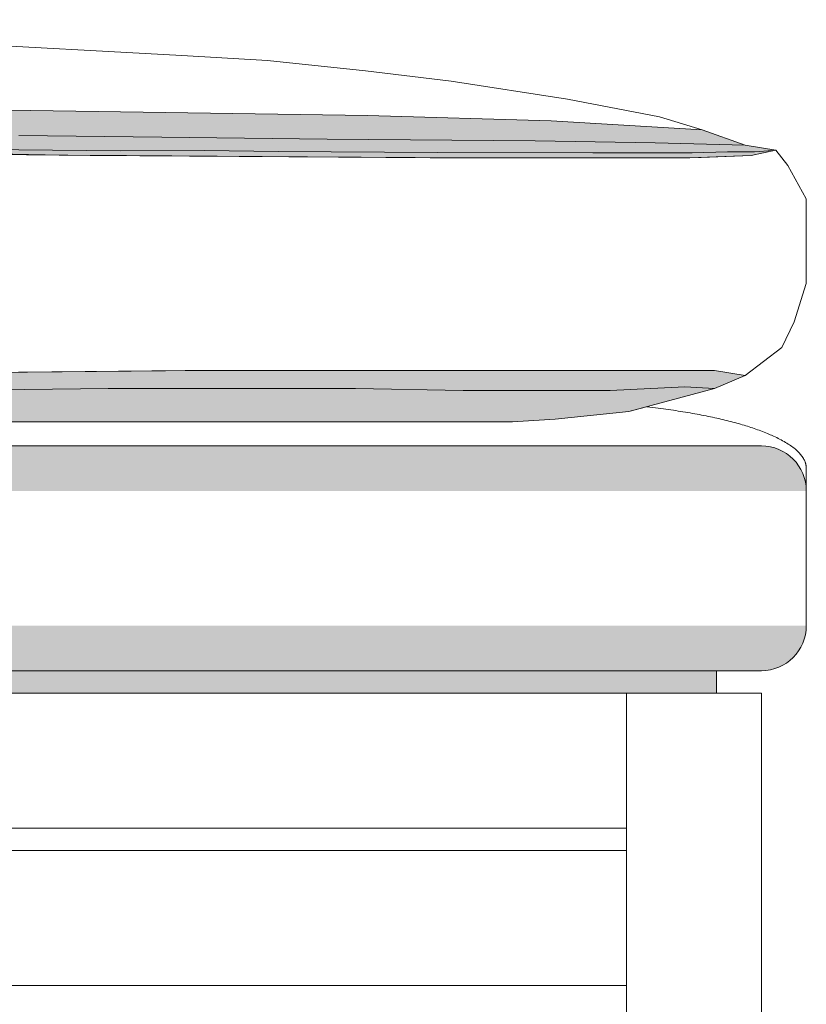
# Model space of a CAD drawing. Units: centimetres. Extents: x -537 to 1333, y -13 to 1112.
# Drawn here: x -476 to -458, y 135 to 157 of the extents above; entities that cross this region are included whole.
import ezdxf

# ---------------------------------------------------------------- set-up
doc = ezdxf.new("R2010")
doc.units = ezdxf.units.CM
doc.header["$LTSCALE"] = 25.4
doc.layers.add('Nessuna', color=7, linetype='Continuous', lineweight=0)

# ---------------------------------------------------------------- blocks, each defined once
blk = doc.blocks.new('Quarter Arc-108')
at = {"color": 7, "linetype": 'Continuous', "lineweight": 0}
blk.add_wipeout([(0, -0.75), (8.881784197001252e-16, 0.75), (0.01255683179991518, 0.7499969335648444), (0.025107090409243416, 0.7499877342593795), (0.037650775827982486, 0.7499724020836043), (0.0501878880561355, 0.7499509370375179), (0.06271842709369979, 0.7499233391211231), (0.07524239294067714, 0.749889608334418), (0.0877597855970671, 0.7498497446774017), (0.10027060506286922, 0.7498037481500743), (0.11277485133808396, 0.7497516187524385), (0.12527252442271086, 0.7496933564844914), (0.13776362431675038, 0.7496289613462341), (0.15024815102020206, 0.7495584333376684), (0.16272610453306635, 0.7494817724587914), (0.1751974848553428, 0.7493989787096043), (0.18766229198703188, 0.7493100520901068), (0.20012052592813312, 0.7492149926002991), (0.2125721866786474, 0.749113800240182), (0.22501727423857387, 0.7490064750097538), (0.2374557886079125, 0.7488930169090153), (0.24988772978666418, 0.7487734259379675), (0.2623130977748276, 0.7486477020966094), (0.2747318925724036, 0.748515845384941), (0.2871441141793927, 0.7483778558029623), (0.29954976259579347, 0.7482337333506734), (0.3119488378216069, 0.7480834780280752), (0.3243413398568329, 0.7479270898351666), (0.33672726870147107, 0.747764568771947), (0.3491066243555214, 0.747595914838417), (0.3614794068189848, 0.7474211280345777), (0.3738456160918604, 0.7472402083604273), (0.3862052521741486, 0.7470531558159674), (0.3985583150658494, 0.7468599704011982), (0.41090480476696145, 0.7466606521161179), (0.423244721277487, 0.7464552009607264), (0.43557806459742476, 0.7462436169350273), (0.4479048347267751, 0.746025900039017), (0.4602250316655372, 0.7458020502726956), (0.47253865541371276, 0.745572067636064), (0.48484570597130006, 0.745335952129123), (0.4971461833382995, 0.7450937037518717), (0.509440087514712, 0.7448453225043101), (0.5217274185005372, 0.7445908083864383), (0.534008176295774, 0.7443301613982563), (0.5462823609004235, 0.7440633815397657), (0.558549972314486, 0.7437904688109622), (0.5708110105379607, 0.7435114232118494), (0.5830654755708471, 0.743226244742428), (0.5953133674131461, 0.7429349334026956), (0.6075546860648577, 0.7426374891926528), (0.619789431525982, 0.7423339121122989), (0.6320176037965188, 0.7420242021616366), (0.6442392028764679, 0.741708359340663), (0.656454228765829, 0.7413863836493793), (0.6686626814646037, 0.7410582750877861), (0.6808645609727897, 0.7407240336558818), (0.6930598672903883, 0.7403836593536681), (0.7052486004174003, 0.7400371521811442), (0.7174307603538232, 0.73968451213831), (0.7296063470996592, 0.7393257392251655), (0.7417753606549082, 0.7389608334417108), (0.7539378010195685, 0.7385897947879467), (0.7660936681936423, 0.7382126232638715), (0.7782429621771279, 0.7378293188694869), (0.790385682970026, 0.7374398816047911), (0.8025218305723367, 0.737044311469786), (0.8146514049840592, 0.7366426084644697), (0.8267744062051956, 0.7362347725888441), (0.8388908342357428, 0.735820803842909), (0.8510006890757031, 0.7354007022266629), (0.863103970725076, 0.7349744677401064), (0.875200679183862, 0.7345421003832406), (0.8872908144520588, 0.7341036001560637), (0.8993743765296696, 0.7336589670585774), (0.911451365416692, 0.7332082010907808), (0.9235217811131267, 0.732751302252673), (0.9355856236189739, 0.7322882705442559), (0.9476428929342342, 0.7318191059655295), (0.9596935890589062, 0.7313438085164901), (0.9717377119929913, 0.730862378197144), (0.9837752617364881, 0.7303748150074858), (0.995806238289398, 0.7298811189475183), (1.0078306416517195, 0.7293812900172387), (1.019848471823454, 0.7288753282166525), (1.031859728804601, 0.7283632335457533), (1.04386441259516, 0.7278450060045447), (1.0558625231951315, 0.7273206455930268), (1.067854060604516, 0.7267901523111968), (1.0798390248233125, 0.7262535261590584), (1.0918174158515213, 0.7257107671366096), (1.1037892336891428, 0.7251618752438489), (1.1157544783361766, 0.7246068504807806), (1.1277131497926236, 0.7240456928474011), (1.139665248058482, 0.7234784023437104), (1.1516107731337533, 0.7229049789697104), (1.1635497250184366, 0.722325422725401), (1.175482103712532, 0.7217397336107805), (1.187407909216041, 0.7211479116258488), (1.1993271415289615, 0.7205499567706077), (1.2112398006512952, 0.7199458690450582), (1.2231458865830411, 0.7193356484491975), (1.235045399324199, 0.7187192949830266), (1.2469383388747692, 0.7180968086465445), (1.2588247052347525, 0.717468189439753), (1.270704498404148, 0.7168334373626521), (1.2825777183829559, 0.7161925524152393), (1.2944443651711763, 0.7155455345975179), (1.3063044387688085, 0.7148923839094845), (1.3181579391758544, 0.7142331003511435), (1.3300048663923119, 0.7135676839224905), (1.341845220418182, 0.712896134623529), (1.3536790012534639, 0.7122184524542563), (1.365506208898159, 0.7115346374146725), (1.3773268433522665, 0.7108446895047802), (1.389140904615786, 0.7101486087245767), (1.4009483926887178, 0.709446395074063), (1.412749307571063, 0.7087380485532382), (1.4245436492628198, 0.7080235691621057), (1.4363314177639896, 0.7073029569006621), (1.4481126130745712, 0.7065762117689083), (1.4598872351945658, 0.7058433337668433), (1.471655284123973, 0.7051043228944689), (1.483416759862792, 0.7043591791517851), (1.4951716624110234, 0.7036079025387902), (1.5069199917686675, 0.7028504930554851), (1.5186617479357236, 0.7020869507018705), (1.5303969309121925, 0.7013172754779458), (1.542125540698074, 0.7005414673837098), (1.5538475772933678, 0.6997595264191654), (1.565563040698074, 0.6989714525843089), (1.5772719309121925, 0.6981772458791431), (1.5889742479357236, 0.697376906303667), (1.6006699917686675, 0.6965704338578815), (1.6123591624110234, 0.6957578285417849), (1.6240417598627916, 0.694939090355378), (1.635717784123973, 0.6941142192986627), (1.6473872351945658, 0.6932832153716353), (1.6590501130745718, 0.6924460785742976), (1.6707064177639896, 0.6916028089066515), (1.6823561492628203, 0.6907534063686942), (1.6939993075710629, 0.6898978709604258), (1.7056358926887187, 0.689036202681848), (1.7172659046157865, 0.6881684015329608), (1.728889343352267, 0.6872944675137633), (1.7405062088981593, 0.6864144006242565), (1.7521165012534639, 0.6855282008644368), (1.7637202204181814, 0.6846358682343086), (1.7753173663923114, 0.6837374027338701), (1.7869079391758544, 0.6828328043631213), (1.7984919387688085, 0.6819220731220623), (1.8100693651711763, 0.681005209010694), (1.821640218382956, 0.6800822120290135), (1.833204498404148, 0.6791530821770255), (1.8447622052347523, 0.6782178194547255), (1.8563133388747697, 0.6772764238621161), (1.867857899324199, 0.6763288953991964), (1.8793958865830407, 0.6753752340659656), (1.8909273006512946, 0.6744154398624262), (1.9024521415289617, 0.6734495127885758), (1.913970409216041, 0.6724774528444151), (1.925482103712532, 0.671499260029945), (1.9369872250184363, 0.6705149343451637), (1.948485773133753, 0.6695244757900731), (1.9599777480584821, 0.6685278843646714), (1.9714631497926234, 0.6675251600689602), (1.9829419783361772, 0.6665163029029388), (1.9944142336891428, 0.6655013128666072), (2.0058799158515215, 0.6644801899599653), (2.017339024823312, 0.663452934183014), (2.0287915606045166, 0.6624195455357516), (2.0402375231951315, 0.6613800240181797), (2.05167691259516, 0.6603343696302977), (2.0631097288046005, 0.6592825823721045), (2.0745359718234537, 0.6582246622436019), (2.0859556416517195, 0.657160609244789), (2.097368738289398, 0.6560904233756668), (2.108775261736488, 0.6550141046362317), (2.120175211992991, 0.6539316530264898), (2.1315685890589062, 0.6528430685464359), (2.142955392934234, 0.6517483511960727), (2.154335623618974, 0.6506475009753991), (2.165709281113127, 0.6495405178844145), (2.177076365416692, 0.6484274019231204), (2.188436876529669, 0.6473081530915161), (2.199790814452059, 0.6461827713896007), (2.2111381791838616, 0.6450512568173767), (2.222478970725077, 0.6439136093748417), (2.233813189075703, 0.6427698290619972), (2.245140834235743, 0.6416199158788416), (2.256461906205195, 0.6404638698253766), (2.267776404984059, 0.6393016909016014), (2.2790843305723363, 0.638133379107515), (2.290385682970026, 0.6369589344431201), (2.301680462177128, 0.6357783569084141), (2.3129686681936423, 0.6345916465033987), (2.3242503010195685, 0.6333988032280722), (2.3355253606549073, 0.6321998270824354), (2.346793847099659, 0.6309947180664892), (2.3580557603538232, 0.6297834761802328), (2.3693111004173995, 0.6285661014236652), (2.3805598672903883, 0.6273425937967883), (2.3918020609727897, 0.626112953299601), (2.4030376814646033, 0.6248771799321027), (2.414266728765829, 0.6236352736942958), (2.425489202876468, 0.6223872345861787), (2.436705103796519, 0.6211330626077523), (2.4479144315259824, 0.6198727577590137), (2.4591171860648577, 0.6186063200399641), (2.470313367413146, 0.6173337494506059), (2.4815029755708466, 0.6160550459909384), (2.49268601053796, 0.6147702096609589), (2.503862472314485, 0.6134792404606708), (2.515032360900423, 0.6121821383900707), (2.5261956762957736, 0.6108789034491622), (2.5373524185005367, 0.6095695356379434), (2.5485025875147116, 0.6082540349564134), (2.5596461833382995, 0.6069324014045732), (2.5707832059713, 0.6056046349824245), (2.5819136554137123, 0.6042707356899637), (2.593037531665537, 0.6029307035271945), (2.6041548347267747, 0.6015845384941141), (2.6152655645974243, 0.6002322405907234), (2.6263697212774866, 0.5988738098170234), (2.6374673047669615, 0.5975092461730123), (2.6485583150658485, 0.5961385496586917), (2.659642752174148, 0.59476172027406), (2.6707206160918604, 0.593378758019119), (2.6817919068189844, 0.5919896628938677), (2.6928566243555214, 0.5905944348983061), (2.7039147687014706, 0.5891930740324343), (2.714966339856832, 0.587785580296253), (2.7260113378216064, 0.5863719536897607), (2.737049762595793, 0.5849521942129581), (2.7480816141793922, 0.5835263018658461), (2.7591068925724036, 0.5820942766484238), (2.7701255977748276, 0.5806561185606913), (2.7811377297866633, 0.5792118276026486), (2.792143288607912, 0.5777614037742946), (2.8031422742385734, 0.5763048470756331), (2.814134686678647, 0.5748421575066587), (2.825120525928133, 0.5733733350673766), (2.8360997919870314, 0.5718983797577817), (2.8470724848553424, 0.5704172915778782), (2.858038604533066, 0.5689300705276636), (2.8689981510202016, 0.5674367166071397), (2.87995112431675, 0.5659372298163055), (2.8908975244227104, 0.564431610155161), (2.9018373513380835, 0.5629198576237062), (2.912770605062869, 0.5614019722219412), (2.923697285597067, 0.5598779539498668), (2.934617392940677, 0.5583478028074822), (2.9455309270937002, 0.5568115187947864), (2.956437888056135, 0.5552691019117812), (2.9673382758279825, 0.5537205521584649), (2.978232090409242, 0.5521658695348393), (2.9891193317999147, 0.5506050540409042), (2.9999999999999996, 0.549038105676658), (3.0108684024594643, 0.5474658460909252), (3.021718846628276, 0.5458890969325285), (3.0325513325064337, 0.5443078582014707), (3.043365860093939, 0.5427221298977472), (3.0541624293907916, 0.5411319120213616), (3.064941040396991, 0.539537204572313), (3.0757016931125367, 0.5379380075506006), (3.0864443875374303, 0.5363343209562244), (3.09716912367167, 0.5347261447891851), (3.1078759015152566, 0.5331134790494829), (3.1185647210681906, 0.5314963237371177), (3.129235582330471, 0.5298746788520887), (3.139888485302099, 0.5282485443943976), (3.1505234299830738, 0.5266179203640418), (3.161140416373396, 0.5249828067610238), (3.171739444473064, 0.523343203585342), (3.1823205142820794, 0.5216991108369964), (3.192883625800442, 0.5200505285159887), (3.203428779028151, 0.5183974566223171), (3.2139559739652075, 0.5167398951559816), (3.2244652106116103, 0.5150778441169841), (3.2349564889673603, 0.5134113035053227), (3.2454298090324576, 0.5117402733209984), (3.255885170806901, 0.5100647535640102), (3.2663225742906925, 0.508384744234359), (3.2767420194838293, 0.5067002453320439), (3.2871435063863146, 0.5050112568570668), (3.2975270349981463, 0.5033177788094259), (3.3078926053193243, 0.501619811189121), (3.318240217349849, 0.499917353996155), (3.328569871089722, 0.49821040723052334), (3.3388815665389417, 0.4964989708922296), (3.3491753036975087, 0.494783044981272), (3.359451082565421, 0.49306262949765056), (3.369708903142681, 0.49133772444136703), (3.3799487654292877, 0.48960832981241964), (3.390170669425242, 0.4878744456108093), (3.4003746151305423, 0.48613607183653595), (3.41056060254519, 0.48439320848959966), (3.420728631669186, 0.4826458555699995), (3.430878702502528, 0.4808940130777355), (3.441010815045216, 0.4791376810128085), (3.4511249692972523, 0.47737685937521945), (3.4612211652586344, 0.47561154816496476), (3.471299402929364, 0.473841747382048), (3.4813596823094404, 0.47206745702647), (3.4914020033988633, 0.4702886770982264), (3.5014263661976335, 0.46850540759731985), (3.511432770705751, 0.4667176485237503), (3.521421216923214, 0.4649253998775169), (3.5313917048500256, 0.46312866165862054), (3.541344234486184, 0.4613274338670621), (3.5512788058316884, 0.4595217165028389), (3.5611954188865393, 0.45771150956595363), (3.5710940736507393, 0.4558968130564036), (3.580974770124284, 0.45407762697419063), (3.5908375083071755, 0.45225395131931556), (3.6006822881994154, 0.45042578609177575), (3.610509109801002, 0.44859313129157385), (3.620317973111936, 0.4467559869187081), (3.6301088781322157, 0.4449143529731794), (3.639881824861843, 0.4430682294549877), (3.6496368133008175, 0.44121761636413215), (3.659373843449137, 0.43936251370061363), (3.6690929153068055, 0.43750292146443037), (3.6787940288738197, 0.4356388396555868), (3.688477184150183, 0.4337702682740785), (3.6981423811358902, 0.43189720731990633), (3.7077896198309466, 0.4300196567930712), (3.717418900235349, 0.428137616693574), (3.7270302223490988, 0.4262510870214111), (3.736623586172195, 0.4243600677765862), (3.7461989917046377, 0.4224645589590992), (3.7557564389464284, 0.4205645605689483), (3.765295927897566, 0.4186600726061327), (3.774817458558049, 0.416751095070655), (3.7843210309278796, 0.41483762796251433), (3.7938066450070576, 0.4129196712817098), (3.803274300795584, 0.41099722502824143), (3.812723998293455, 0.40907028920211097), (3.822155737500674, 0.40713886380331665), (3.83156951841724, 0.40520294883185937), (3.8409653410431526, 0.4032625442877382), (3.8503432053784126, 0.4013176501709541), (3.859703111423019, 0.39936826648150703), (3.869045059176972, 0.3974143932193961), (3.8783690486402715, 0.39545603038462307), (3.8876750798129196, 0.3934931779771862), (3.8969631526949136, 0.39152583599708546), (3.906233267286254, 0.38955400444432176), (3.9154854235869427, 0.3875776833188942), (3.924719621596977, 0.38559687262080455), (3.9339358613163595, 0.38361157235005106), (3.9431341427450883, 0.3816217825066346), (3.952314465883164, 0.37962750309055426), (3.9614768307305868, 0.37762873410181097), (3.9706212372873564, 0.3756254755404047), (3.979747685553473, 0.3736177274063355), (3.988856175528936, 0.3716054896996024), (3.997946707213747, 0.36958876242020544), (4.007019280607905, 0.3675675455681455), (4.016073895711408, 0.36554183914342353), (4.025110552524259, 0.3635116431460368), (4.034129251046457, 0.36147695757598797), (4.043129991278002, 0.3594377824332753), (4.052112773218893, 0.35739411771789875), (4.061077596869133, 0.355345963429861), (4.0700244622287185, 0.35329331956915766), (4.078953369297652, 0.35123618613579133), (4.0878643180759315, 0.3491745631297629), (4.096757308563558, 0.34710845055107065), (4.105632340760531, 0.3450378483997163), (4.114489414666851, 0.3429627566756963), (4.123328530282519, 0.34088317537901425), (4.132149687607533, 0.3387991045096683), (4.140952886641894, 0.3367105440676612), (4.149738127385602, 0.33461749405298846), (4.158505409838657, 0.33251995446565363), (4.16725473400106, 0.33041792530565495), (4.175986099872809, 0.3283114065729933), (4.184699507453905, 0.3262003982676678), (4.193394956744347, 0.3240849003896802), (4.202072447744138, 0.32196491293902874), (4.210731980453273, 0.31984043591571343), (4.2193735548717575, 0.31771146931973604), (4.227997170999588, 0.3155780131510948), (4.236602828836766, 0.3134400674097897), (4.245190528383289, 0.3112976320958216), (4.2537602696391605, 0.30915070720919147), (4.262312052604377, 0.30699929274989657), (4.270845877278943, 0.3048433887179396), (4.2793617436628555, 0.30268299511331875), (4.287859651756115, 0.30051811193603406), (4.296339601558721, 0.2983487391860873), (4.304801593070674, 0.29617487686347665), (4.313245626291973, 0.29399652496820217), (4.32167170122262, 0.2918136835002656), (4.330079817862613, 0.2896263524596643), (4.338469976211954, 0.2874345318464), (4.346842176270641, 0.28523822166047363), (4.355196418038675, 0.2830374219018834), (4.363532701516057, 0.28083213257062933), (4.371851026702785, 0.27862235366671406), (4.38015139359886, 0.27640808519013316), (4.388433802204283, 0.27418932714089017), (4.396698252519051, 0.27196607951898333), (4.404944744543167, 0.2697383423244126), (4.413173278276629, 0.26750611555717985), (4.421383853719439, 0.2652693992172832), (4.429576470871596, 0.2630281933047245), (4.437751129733099, 0.260782497819501), (4.44590783030395, 0.2585323127616146), (4.454046572584149, 0.2562776381310652), (4.462167356573692, 0.25401847392785193), (4.470270182272584, 0.2517548201519766), (4.478355049680822, 0.24948667680343783), (4.486421958798408, 0.24721404388223434), (4.49447090962534, 0.2449369213883683), (4.502501902161619, 0.24265530932183843), (4.510514936407245, 0.2403692076826469), (4.518510012362219, 0.2380786164707911), (4.526487130026537, 0.2357835356862723), (4.534446289400203, 0.2334839653290901), (4.542387490483217, 0.2311799053992445), (4.550310733275579, 0.2288713558967368), (4.558216017777286, 0.22655831682156435), (4.566103343988341, 0.2242407881737285), (4.573972711908741, 0.22191876995322923), (4.5818241215384905, 0.21959226216006833), (4.589657572877585, 0.21726126479424313), (4.597473065926027, 0.21492577785575495), (4.605270600683816, 0.21258580134460292), (4.613050177150953, 0.21024133526078836), (4.620811795327436, 0.20789237960430995), (4.628555455213265, 0.20553893437516857), (4.636281156808442, 0.20318099957336422), (4.6439889001129675, 0.2008185751988969), (4.651678685126837, 0.19845166125176528), (4.659350511850054, 0.1960802577319707), (4.667004380282618, 0.19370436463951268), (4.67464029042453, 0.19132398197439215), (4.682258242275788, 0.18893910973660777), (4.689858235836394, 0.18654974792615997), (4.6974402711063465, 0.1841558965430492), (4.705004348085646, 0.18175755558727547), (4.712550466774291, 0.17935472505883743), (4.720078627172285, 0.17694740495773642), (4.7275888292796235, 0.1745355952839729), (4.735081073096311, 0.17211929603754594), (4.742555358622345, 0.16969850721845559), (4.750011685857726, 0.16727322882670226), (4.757450054802454, 0.16484346086228419), (4.7648704654565295, 0.16240920332520492), (4.772272917819951, 0.1599704562154609), (4.779657411892719, 0.15752721953305482), (4.787023947674834, 0.15507949327798354), (4.794372525166297, 0.15262727745025106), (4.801703144367106, 0.15017057204985385), (4.809015805277262, 0.1477093770767941), (4.816310507896764, 0.14524369253107183), (4.8235872522256145, 0.14277351841268437), (4.830846038263811, 0.1402988547216344), (4.838086866011356, 0.13781970145792233), (4.845309735468246, 0.1353360586215464), (4.852514646634484, 0.13284792621250663), (4.859701599510068, 0.13035530423080388), (4.8668705940949994, 0.12785819267643816), (4.874021630389278, 0.1253565915494086), (4.881154708392903, 0.12285050084971516), (4.888269828105875, 0.12033992057735965), (4.895366989528195, 0.11782485073234117), (4.902446192659861, 0.11530529131465883), (4.909507437500874, 0.11278124232431352), (4.916550724051235, 0.11025270376130436), (4.923576052310942, 0.10771967562563223), (4.930583422279995, 0.1051821579172958), (4.937572833958396, 0.10264015063629772), (4.944544287346143, 0.10009365378263535), (4.951497782443239, 0.09754266735631045), (4.95843331924968, 0.09498719135732259), (4.965350897765468, 0.09242722578567042), (4.972250517990604, 0.08986277064135528), (4.979132179925086, 0.08729382592437762), (4.985995883568916, 0.0847203916347361), (4.992841628922092, 0.08214246777243162), (4.999669415984615, 0.07956005433746283), (5.006479244756486, 0.0769731513298324), (5.013271115237702, 0.07438175874953679), (5.0200450274282655, 0.07178587659657865), (5.026800981328177, 0.06918550487095798), (5.033538976937435, 0.06658064357267302), (5.04025901425604, 0.06397129270172552), (5.046961093283992, 0.061357452258114176), (5.053645214021291, 0.0587391222418403), (5.060311376467936, 0.05611630265290213), (5.066959580623928, 0.05348899349130232), (5.073589826489268, 0.050857194757038204), (5.080202114063954, 0.048220906450110235), (5.086796443347987, 0.04558012857051974), (5.093372814341367, 0.042934861118266276), (5.099931227044094, 0.0402851040933494), (5.106471681456168, 0.037630857495768666), (5.112994177577589, 0.03497212132552452), (5.119498715408357, 0.03230889558261829), (5.125985294948473, 0.029641180267047762), (5.1324539161979335, 0.026968975378814264), (5.138904579156742, 0.024292280917917797), (5.145337283824897, 0.021611096884357472), (5.151752030202401, 0.018925423278134623), (5.1581488182892485, 0.016235260099247917), (5.1645276480854445, 0.013540607347698241), (5.170888519590989, 0.010841465023484709), (5.177231432805879, 0.008137833126608651), (5.183556387730116, 0.005429711657069625), (5.1898633843637, 0.002717100614867185), (5.196152422706631, 0), (5.202420216163616, -0.002720167050020983), (5.208663478139359, -0.005441977397689257), (5.2148822086338615, -0.008165431043003935), (5.221076407647123, -0.010890527985966347), (5.227246075179146, -0.013617268226574275), (5.233391211229927, -0.016345651764829938), (5.2395118157994665, -0.019075678600733337), (5.245607888887767, -0.021807348734282694), (5.251679430494826, -0.024540662165479343), (5.257726440620644, -0.02727561889432195), (5.263748919265221, -0.030012218920812295), (5.269746866428557, -0.03275046224494904), (5.275720282110655, -0.03549034886673352), (5.28166916631151, -0.038231878786163964), (5.287593519031125, -0.04097505200324214), (5.2934933402694995, -0.04371986851796672), (5.299368630026633, -0.0464663283303377), (5.305219388302527, -0.04921443144035598), (5.3110456150971785, -0.05196417784802154), (5.316847310410591, -0.0547155675533344), (5.322624474242762, -0.057468600556293215), (5.328377106593693, -0.06022327685689932), (5.334105207463383, -0.06297959645515228), (5.339808776851832, -0.06573755935105208), (5.345487814759041, -0.06849716554459873), (5.3511423211850095, -0.07125841503579133), (5.356772296129737, -0.07402130782463257), (5.3623777395932235, -0.07678584391111887), (5.36795865157547, -0.0795520232952529), (5.373515032076475, -0.08231984597703468), (5.379046881096239, -0.08508931195646241), (5.384554198634764, -0.08786042123353788), (5.390036984692047, -0.09063317380825886), (5.39549523926809, -0.09340756968062802), (5.400928962362892, -0.09618360885064359), (5.406338153976455, -0.09896129131830644), (5.411722814108776, -0.10174061708361526), (5.417082942759857, -0.10452158614657137), (5.422418539929696, -0.10730419850717476), (5.427729605618294, -0.11008845416542545), (5.433016139825654, -0.1128743531213221), (5.438278142551772, -0.11566189537486604), (5.443515613796649, -0.11845108092605594), (5.448728553560285, -0.12124190977489446), (5.4539169618426815, -0.12403438192137806), (5.459080838643836, -0.12682849736550939), (5.464220183963751, -0.12962425610728845), (5.4693349978024255, -0.13242165814671347), (5.474425280159858, -0.13522070348378534), (5.4794910310360505, -0.13802139211850495), (5.484532250431002, -0.14082372405086963), (5.489548938344713, -0.14362769928088248), (5.494541094777184, -0.14643331780854263), (5.499508719728414, -0.14924057963384874), (5.504451813198404, -0.15204948475680213), (5.509370375187153, -0.15486003317740282), (5.514264405694661, -0.15767222489565036), (5.519133904720929, -0.16048605991154385), (5.523978872265955, -0.16330153822508553), (5.528799308329742, -0.16611865983627316), (5.533595212912287, -0.16893742474510764), (5.538366586013593, -0.17175783295158942), (5.543113427633657, -0.17457988445571804), (5.5478357377724805, -0.1774035792574935), (5.5525335164300635, -0.18022891735691537), (5.5572067636064055, -0.18305589875398542), (5.561855479301507, -0.185884523448701), (5.566479663515368, -0.18871479144106473), (5.571079316247989, -0.191546702731074), (5.575654437499369, -0.19438025731873054), (5.580205027269509, -0.19721545520403438), (5.584731085558407, -0.20005229638698463), (5.5892326123660645, -0.20289078086758217), (5.593709607692482, -0.20573090864582744), (5.598162071537658, -0.20857267972171822), (5.602590003901594, -0.21141609409525586), (5.606993404784289, -0.21426115176644167), (5.611372274185745, -0.21710785273527344), (5.6157266121059575, -0.2199561970017525), (5.620056418544932, -0.22280618456587753), (5.624361693502664, -0.22565781542765073), (5.628642436979156, -0.22851108958707034), (5.6328986489744075, -0.23136600704413635), (5.637130329488419, -0.2342225677988492), (5.641337478521189, -0.23708077185120935), (5.645520096072718, -0.2399406192012168), (5.649678182143007, -0.24280210984887018), (5.653811736732055, -0.24566524379417132), (5.657920759839863, -0.24853002103712019), (5.6620052514664305, -0.2513964415777141), (5.666065211611757, -0.25426450541595536), (5.670100640275843, -0.2571342125518439), (5.674111537458687, -0.2600055629853797), (5.6780979031602925, -0.26287855671656146), (5.682059737380655, -0.2657531937453905), (5.685997040119778, -0.2686294740718669), (5.68990981137766, -0.2715073976959892), (5.693798051154302, -0.2743869646177597), (5.697661759449703, -0.27726817483717614), (5.701500936263864, -0.2801510283542399), (5.705315581596785, -0.28303552516895003), (5.709105695448464, -0.28592166528130747), (5.712871277818902, -0.2888094486913113), (5.7166123287081, -0.2916988753989629), (5.720328848116056, -0.29458994540426087), (5.724020836042774, -0.2974826587072057), (5.72768829248825, -0.3003770153077978), (5.731331217452485, -0.30327301520603633), (5.73494961093548, -0.3061706584019217), (5.738543472937234, -0.30906994489545436), (5.742112803457748, -0.31197087468663387), (5.745657602497021, -0.3148734477754602), (5.749177870055053, -0.31777766416193387), (5.752673606131845, -0.3206835238460535), (5.7561448107273945, -0.32359102682782037), (5.759591483841705, -0.32650017310723367), (5.763013625474775, -0.3294109626842947), (5.766411235626604, -0.33232339555900214), (5.769784314297192, -0.3352374717313569), (5.773132861486539, -0.3381531912013589), (5.776456877194645, -0.3410705539690069), (5.779756361421513, -0.34398956003430214), (5.783031314167138, -0.3469102093972438), (5.786281735431524, -0.34983250205783323), (5.789507625214668, -0.35275643801606904), (5.792708983516572, -0.3556820172719517), (5.795885810337236, -0.3586092398254812), (5.799038105676658, -0.36153810567665756), (5.80216586953484, -0.3644686148254812), (5.805269101911781, -0.3674007672719517), (5.808347802807482, -0.37033456301606904), (5.811401972221942, -0.37327000205783323), (5.814431610155161, -0.3762070843972438), (5.81743671660714, -0.37914581003430214), (5.820417291577877, -0.3820861789690069), (5.823373335067375, -0.3850281912013589), (5.826304847075632, -0.3879718467313569), (5.8292118276026486, -0.39091714555900214), (5.832094276648424, -0.3938640876842947), (5.834952194212958, -0.39681267310723367), (5.837785580296253, -0.39976290182782037), (5.840594434898305, -0.4027147738460535), (5.843378758019119, -0.40566828916193387), (5.846138549658692, -0.4086234477754602), (5.848873809817023, -0.41158024968663387), (5.851584538494114, -0.41453869489545436), (5.854270735689965, -0.4174987834019217), (5.856932401404574, -0.42046051520603633), (5.859569535637943, -0.4234238903077978), (5.862182138390072, -0.4263889087072057), (5.864770209660959, -0.42935557040426087), (5.867333749450607, -0.4323238753989629), (5.869872757759013, -0.4352938236913113), (5.872387234586179, -0.43826541528130747), (5.8748771799321045, -0.44123865016895003), (5.877342593796788, -0.4442135283542399), (5.879783476180233, -0.44719004983717614), (5.882199827082436, -0.4501682146177597), (5.884591646503397, -0.4531480226959892), (5.88695893444312, -0.4561294740718669), (5.889301690901601, -0.4591125687453905), (5.8916199158788425, -0.46209730671656146), (5.8939136093748425, -0.4650836879853797), (5.896182771389602, -0.4680717125518439), (5.89842740192312, -0.47106138041595536), (5.900647500975397, -0.4740526915777141), (5.902843068546437, -0.4770456460371202), (5.9050141046362326, -0.4800402437941713), (5.907160609244789, -0.4830364848488702), (5.9092825823721045, -0.4860343692012168), (5.911380024018179, -0.4890338968512107), (5.913452934183013, -0.4920350677988492), (5.915501312866607, -0.49503788204413635), (5.91752516006896, -0.49804233958707034), (5.919524475790073, -0.5010484404276507), (5.921499260029945, -0.5040561845658775), (5.923449512788575, -0.5070655720017525), (5.925375234065966, -0.5100766027352734), (5.927276423862116, -0.5130892767664417), (5.9291530821770255, -0.5161035940952559), (5.931005209010694, -0.5191195547217182), (5.932832804363121, -0.5221371586458274), (5.9346358682343086, -0.5251564058675822), (5.936414400624256, -0.5281772963869846), (5.938168401532961, -0.5311998302040344), (5.939897870960426, -0.5342240073187305), (5.941602808906651, -0.537249827731074), (5.943283215371634, -0.5402772914410647), (5.944939090355378, -0.543306398448701), (5.946570433857881, -0.5463371487539854), (5.948177245879143, -0.5493695423569158), (5.9497595264191645, -0.5524035792574935), (5.951317275477946, -0.555439259455718), (5.952850493055485, -0.5584765829515894), (5.954359179151783, -0.5615155497451076), (5.955843333766843, -0.5645561598362732), (5.957302956900661, -0.5675984132250855), (5.958738048553239, -0.5706423099115439), (5.960148608724576, -0.5736878498956504), (5.9615346374146725, -0.5767350331774028), (5.962896134623527, -0.5797838597568021), (5.964233100351143, -0.5828343296338487), (5.965545534597517, -0.5858864428085426), (5.96683343736265, -0.5889401992808825), (5.9680968086465445, -0.5919955990508696), (5.9693356484491975, -0.595052642118505), (5.970549956770609, -0.5981113284837853), (5.9717397336107805, -0.6011716581467135), (5.97290497896971, -0.6042336311072884), (5.9740456928474, -0.6072972473655103), (5.975161875243851, -0.6103625069213781), (5.976253526159059, -0.6134294097748945), (5.977320645593027, -0.6164979559260559), (5.978363233545754, -0.619568145374866), (5.9793812900172405, -0.6226399781213221), (5.980374815007487, -0.6257134541654255), (5.981343808516492, -0.6287885735071748), (5.982288270544256, -0.6318653361465723), (5.983208201090781, -0.6349437420836153), (5.984103600156064, -0.6380237913183064), (5.984974467740107, -0.6411054838506436), (5.985820803842909, -0.644188819680628), (5.98664260846447, -0.6472737988082589), (5.987439881604791, -0.6503604212335379), (5.9882126232638715, -0.6534486869564624), (5.988960833441711, -0.6565385959770347), (5.989684512138311, -0.6596301482952542), (5.990383659353668, -0.6627233439111189), (5.991058275087786, -0.6658181828246326), (5.991708359340663, -0.6689146650357913), (5.992333912112299, -0.6720127905445987), (5.992934933402696, -0.6751125593510521), (5.99351142321185, -0.6782139714551523), (5.994063381539765, -0.6813170268568993), (5.994590808386438, -0.6844217255562932), (5.995093703751872, -0.6875280675533344), (5.995572067636063, -0.6906360528480215), (5.996025900039016, -0.693745681440356), (5.996455200960727, -0.6968569533303386), (5.996859970401198, -0.6999698685179667), (5.997240208360428, -0.7030844270032421), (5.997595914838417, -0.706200628786164), (5.997927089835166, -0.7093184738667335), (5.9982337333506734, -0.7124379622449499), (5.998515845384942, -0.7155590939208123), (5.9987734259379675, -0.718681868894322), (5.999006475009754, -0.7218062871654793), (5.999214992600299, -0.7249323487342827), (5.999398978709604, -0.7280600536007333), (5.999558433337668, -0.7311894017648299), (5.999693356484491, -0.7343203932265743), (5.999803748150074, -0.7374530279859663), (5.999889608334415, -0.7405873060430048), (5.999950937037518, -0.7437232273976893), (5.9999877342593795, -0.7468607920500219), (6, -0.75)], dxfattribs=at).dxf.layer = 'Nessuna'
blk = doc.blocks.new('Quarter Arc-109')
at = {"layer": 'Nessuna', "color": 1, "linetype": 'Continuous', "lineweight": 0}
blk.add_open_spline([(3.67394039744206e-16, 0.75), (1.607695154586736, 0.75), (4.392304845413263, 0.348076211353316), (5.999999999999999, -0.3480762113533157), (6, -0.75)], degree=2, dxfattribs=at)
blk = doc.blocks.new('Gruppo-85')
at = {"color": 7, "linetype": 'Continuous', "lineweight": 0}
blk.add_wipeout([(-514.5217886131464, 132.81253144666428), (-485.52178861314644, 132.81253144666428), (-485.52178861314644, 130.8125314466643), (-479.52178861314644, 130.8125314466643), (-479.52178861314644, 127.8125314466643), (-480.52178861314644, 127.8125314466643), (-480.52178861314644, 126.8125314466643), (-514.5217886131464, 126.8125314466643)], dxfattribs=at).dxf.layer = 'Nessuna'
at = {"layer": 'Nessuna', "linetype": 'Continuous', "lineweight": 0}
h = blk.add_hatch(color=254, dxfattribs=at)
edge = h.paths.add_edge_path()
edge.add_arc((-480.5217886131464, 127.8125314466643), 1, 270, 360)
edge.add_line((-479.5217886131464, 127.8125314466643), (-480.5217886131464, 127.8125314466643))
edge.add_line((-480.5217886131464, 127.8125314466643), (-480.5217886131464, 126.8125314466643))
h = blk.add_hatch(color=253, dxfattribs=at)
edge = h.paths.add_edge_path()
edge.add_line((-480.5217886131464, 127.3125314466643), (-479.655763209362, 127.3125314466643))
edge.add_arc((-480.5217886131464, 127.8125314466646), 1.000000000000205, 269.99999999998954, 329.9999999999971, ccw=False)
edge.add_line((-480.5217886131464, 126.8125314466643), (-480.5217886131464, 127.3125314466643))
at = {"layer": 'Nessuna', "color": 1, "linetype": 'Continuous', "lineweight": 0}
blk.add_line((-480.5217886131464, 126.8125314466643), (-514.5217886131464, 126.8125314466643), dxfattribs=at)
blk.add_arc((-480.5217886131464, 127.8125314466643), 1, 270, 0, dxfattribs=at)
at = {"layer": 'Nessuna', "color": 254, "linetype": 'Continuous'}
blk.add_solid([(-514.5217886131464, 126.8125314466643), (-480.5217886131464, 126.8125314466643), (-514.5217886131464, 127.8125314466643), (-480.5217886131464, 127.8125314466643)], dxfattribs=at)
at = {"layer": 'Nessuna', "color": 253, "linetype": 'Continuous'}
blk.add_solid([(-514.5217886131464, 126.8125314466643), (-480.5217886131464, 126.8125314466643), (-514.5217886131464, 127.3125314466643), (-480.5217886131464, 127.3125314466643)], dxfattribs=at)
at = {"layer": 'Nessuna', "color": 7}
blk.add_blockref('Quarter Arc-108', (-485.5217886131464, 132.0625314466643), dxfattribs=at)
at = {"layer": 'Nessuna', "linetype": 'Continuous', "lineweight": 0}
h = blk.add_hatch(color=254, dxfattribs=at)
edge = h.paths.add_edge_path()
edge.add_arc((-480.5217886131464, 130.8125314466643), 1, 0, 90)
edge.add_line((-480.5217886131464, 131.8125314466643), (-480.5217886131464, 130.8125314466643))
edge.add_line((-480.5217886131464, 130.8125314466643), (-479.5217886131464, 130.8125314466643))
at = {"layer": 'Nessuna', "color": 1, "linetype": 'Continuous', "lineweight": 0}
for p, q in [((-485.5217886131464, 132.8125314466643), (-514.5217886131464, 132.8125314466643)), ((-480.5217886131464, 131.8125314466643), (-514.5217886131464, 131.8125314466643)), ((-479.5217886131464, 131.3125314466643), (-479.5217886131464, 127.8125314466643))]:
    blk.add_line(p, q, dxfattribs=at)
blk.add_arc((-480.5217886131464, 130.8125314466643), 1, 0, 90, dxfattribs=at)
at = {"layer": 'Nessuna', "color": 254, "linetype": 'Continuous'}
blk.add_solid([(-514.5217886131464, 130.8125314466643), (-480.5217886131464, 130.8125314466643), (-514.5217886131464, 131.8125314466643), (-480.5217886131464, 131.8125314466643)], dxfattribs=at)
at = {"layer": 'Nessuna', "color": 1}
blk.add_blockref('Quarter Arc-109', (-485.5217886131464, 132.0625314466643), dxfattribs=at)
blk = doc.blocks.new('Gruppo-86')
at = {"color": 7, "linetype": 'Continuous', "lineweight": 0}
blk.add_wipeout([(-514.5217886131464, 132.3511234738059), (-514.5217886131464, 132.3511234738059), (-486.0587535936911, 132.3511234738059), (-485.10544620069504, 132.40808549912236), (-483.47120495555885, 132.57897157507176), (-481.5645901695666, 133.09162980291984), (-480.8836563174265, 133.37643992950217), (-480.06653569485843, 134.00302220798312), (-479.79416215400244, 134.57264246114772), (-479.52178861314644, 135.42707284089457), (-479.52178861314644, 136.22454119532486), (-479.52178861314644, 137.30681967633754), (-479.93034892443046, 138.04732600545148), (-480.20272246528646, 138.38909815735025), (-480.8836563174265, 138.50302220798312), (-481.8369637104226, 138.84479435988186), (-482.7902711034188, 139.1296044864642), (-484.83307265983893, 139.52833866367936), (-487.42062129797125, 139.92707284089457), (-489.32723608396356, 140.15492094216035), (-491.5062244108118, 140.3827690434262), (-493.41283919680393, 140.49669309405908), (-498.58793647306857, 140.78150322064138), (-500.4945512590608, 140.8954272712743), (-504.85252791275724, 141.06631334722368), (-509.48287810730983, 141.29416144848946), (-512.20661351587, 141.29416144848946), (-514.5217886131464, 141.29416144848946)], dxfattribs=at).dxf.layer = 'Nessuna'
at = {"layer": 'Nessuna', "linetype": 'Continuous', "lineweight": 0}
for color, points in [(254, [(-514.5217886131464, 138.1498576510211), (-514.5217886131464, 139.0712060787228), (-512.9782259118181, 139.0472943479066), (-509.3011831102618, 139.2181804238559), (-501.2661636550089, 139.3321044744888), (-496.7720002308843, 139.2751424491724), (-489.2817278573435, 139.1612183985395), (-485.196124744503, 139.0472943479066), (-481.8369637104226, 138.8447943598819), (-480.8836563174265, 138.5030222079831), (-480.2027224652865, 138.3890981573502), (-480.7474695469986, 138.2751741067173), (-481.8595488690166, 138.2286598305541), (-482.8128562620128, 138.2182120814008), (-485.059937974075, 138.2182120814008), (-487.7155799974213, 138.2229581569763), (-495.4556407532243, 138.2751741067173), (-498.9509885577325, 138.3212257817507), (-504.9432064565652, 138.3363850304236), (-506.7136344721295, 138.2863078664999), (-508.4159691024797, 138.2372026722616), (-510.4361855003059, 138.1612500560844), (-511.798053204586, 138.1042880307679)]), (253, [(-514.5217886131464, 138.1446904217013), (-514.5217886131464, 138.5614271577387), (-514.0404827211566, 138.5574209301851), (-511.8070196861372, 138.5346361200585), (-510.0910663787443, 138.5915981453749), (-507.9665527600671, 138.6827373858812), (-503.7447628767986, 138.7738766263876), (-500.8576033437248, 138.7396994111978), (-497.0443737717403, 138.7169146010711), (-493.8576033437248, 138.6827373858812), (-490.1805605421684, 138.6371677656281), (-485.5502103476159, 138.6029905504382), (-482.8809496472268, 138.5574209301851), (-480.8836563174265, 138.5030222079831), (-480.2027224652865, 138.3890981573502), (-480.7474695469986, 138.2751741067173), (-481.8595488690166, 138.2286598305541), (-482.8128562620128, 138.2182120814008), (-485.468498285359, 138.2182120814008), (-487.8926227989778, 138.2241525220234), (-494.7859994803811, 138.2706565769265), (-496.1455410869156, 138.2825730934648), (-497.8614943943085, 138.3184695547192), (-500.503517740612, 138.3251534052704), (-501.7291986744642, 138.3321361320338), (-503.6494321374991, 138.3331120108238), (-505.1249014536132, 138.3321361320338), (-506.9587706589, 138.2792367185297), (-509.6007940052035, 138.1961914761237), (-511.798053204586, 138.1042880307679), (-513.5502103476159, 138.1336026019928)]), (8, [(-514.5217886131464, 138.1483316261999), (-514.5217886131464, 138.2675339644222), (-512.5969029546197, 138.238433588413), (-511.5618834993667, 138.238433588413), (-510.2000157950866, 138.3067880187927), (-507.6124671569543, 138.3865348542357), (-503.4179146277714, 138.4662816896787), (-501.2661636550089, 138.4434968795522), (-499.6863971180439, 138.4434968795522), (-497.0443737717404, 138.397927259299), (-494.7836733826354, 138.3751424491724), (-492.9042959507287, 138.3865348542357), (-491.2700547055925, 138.3637500441091), (-487.7291986744641, 138.3409652339826), (-484.2700547055925, 138.3295728289192), (-482.0638290246587, 138.3295728289192), (-481.2739457561762, 138.3523576390458), (-480.6747239662929, 138.3523576390458), (-480.2661636550089, 138.3865348542357), (-480.2027224652865, 138.3890981573502), (-480.7474695469986, 138.2751741067173), (-481.8595488690166, 138.2286598305541), (-483.071611125826, 138.2182120814008), (-485.7136344721295, 138.2182120814008), (-488.6007940052033, 138.2289299822112), (-494.6474866122073, 138.2697221422765), (-496.1455410869156, 138.2825730934648), (-498.3245294137638, 138.305942129492), (-500.149432137499, 138.3242576314853), (-501.5657745499505, 138.3321361320338), (-504.6708329157092, 138.3356959736658), (-505.6877504531438, 138.3159003056833), (-507.0132453670711, 138.2726108036028), (-508.4159691024797, 138.2372026722616), (-510.4361855003059, 138.1612500560844), (-511.798053204586, 138.1042880307679), (-514.3128562620128, 138.1463620956636)]), (253, [(-514.5217886131464, 132.3511234738059), (-514.5217886131464, 133.3764399295022), (-506.3323115149309, 133.3764399295022), (-504.5346461452813, 133.3782072894759), (-493.0042788855199, 133.490363980135), (-481.5645901695667, 133.490363980135), (-480.8836563174265, 133.3764399295022), (-481.5645901695667, 133.0916298029198), (-483.4712049555588, 132.5789715750718), (-485.105446200695, 132.4080854991224), (-486.0587535936911, 132.3511234738059)]), (8, [(-514.5217886131464, 132.9627697345745), (-514.5217886131464, 133.3764399295022), (-505.1883426433357, 133.3764399295022), (-502.9821169624018, 133.3933088496761), (-493.3400936160983, 133.4870974867088), (-490.7525449779661, 133.490363980135), (-481.5645901695667, 133.490363980135), (-480.8836563174265, 133.3764399295022), (-481.5645901695667, 133.0916298029198), (-482.2272531491723, 133.1232437149952), (-483.8887317483941, 133.0434968795522), (-487.1572142386664, 133.0434968795522), (-489.5541013981996, 133.0890664998053), (-495.0560469234914, 133.0890664998053), (-496.9081870013123, 133.0662816896787), (-502.0288095694057, 133.0093196643623), (-503.7175255227132, 133.0093196643623), (-505.7603270791333, 132.9751424491724), (-511.0171364176547, 132.9295728289193), (-513.4140235771878, 132.9523576390458)])]:
    blk.add_hatch(color=color, dxfattribs=at).paths.add_polyline_path(points)
at = {"layer": 'Nessuna', "color": 1, "linetype": 'Continuous', "lineweight": 0}
for points in [[(-514.5217886131464, 132.3511234738059), (-486.0587535936911, 132.3511234738059), (-485.105446200695, 132.4080854991224), (-483.4712049555588, 132.5789715750718), (-481.5645901695666, 133.0916298029198), (-480.8836563174265, 133.3764399295022), (-480.0665356948584, 134.0030222079831), (-479.7941621540024, 134.5726424611477), (-479.5217886131464, 135.4270728408946), (-479.5217886131464, 136.2245411953249), (-479.5217886131464, 137.3068196763375), (-479.9303489244305, 138.0473260054515), (-480.2027224652865, 138.3890981573502), (-480.8836563174265, 138.5030222079831), (-481.8369637104226, 138.8447943598819), (-482.7902711034188, 139.1296044864642), (-484.8330726598389, 139.5283386636794), (-487.4206212979713, 139.9270728408946), (-489.3272360839636, 140.1549209421603), (-491.5062244108118, 140.3827690434262), (-493.4128391968039, 140.4966930940591), (-498.5879364730686, 140.7815032206414)], [(-497.0443737717403, 138.7169146010711), (-493.8576033437248, 138.6827373858812), (-490.1805605421684, 138.6371677656281), (-485.5502103476159, 138.6029905504382), (-482.8809496472268, 138.5574209301851), (-480.8836563174265, 138.5030222079831), (-480.2027224652865, 138.3890981573502), (-480.7474695469986, 138.2751741067173), (-481.8595488690166, 138.2286598305541), (-482.8128562620128, 138.2182120814008), (-485.468498285359, 138.2182120814008), (-487.8926227989778, 138.2241525220234), (-494.7859994803811, 138.2706565769265), (-496.1455410869156, 138.2825730934648), (-497.8614943943085, 138.3184695547192)], [(-480.7474695469986, 138.2751741067173), (-482.1093372512787, 138.2182120814008), (-487.0120609866872, 138.2182120814008), (-495.4556407532242, 138.2751741067173), (-500.7669247999169, 138.3321361320338), (-505.1249014536133, 138.3321361320338), (-509.0743177960258, 138.2182120814008), (-511.798053204586, 138.1042880307679), (-514.5217886131464, 138.1498576510211)], [(-481.5645901695666, 133.490363980135), (-483.7435784964149, 133.490363980135), (-493.0042788855199, 133.490363980135), (-504.7163411423293, 133.3764399295022), (-512.0704267454421, 133.3764399295022), (-514.5217886131464, 133.3764399295022)]]:
    blk.add_lwpolyline(points, dxfattribs=at)
for points in [[(-514.5217886131464, 138.1498576510211), (-514.5217886131464, 139.0712060787228), (-512.9782259118181, 139.0472943479066), (-509.3011831102618, 139.2181804238559), (-501.2661636550089, 139.3321044744888), (-496.7720002308843, 139.2751424491724), (-489.2817278573435, 139.1612183985395), (-485.196124744503, 139.0472943479066), (-481.8369637104226, 138.8447943598819), (-480.8836563174265, 138.5030222079831), (-480.2027224652865, 138.3890981573502), (-480.7474695469986, 138.2751741067173), (-481.8595488690166, 138.2286598305541), (-482.8128562620128, 138.2182120814008), (-485.059937974075, 138.2182120814008), (-487.7155799974213, 138.2229581569763), (-495.4556407532243, 138.2751741067173), (-498.9509885577325, 138.3212257817507), (-504.9432064565652, 138.3363850304236), (-506.7136344721295, 138.2863078664999), (-508.4159691024797, 138.2372026722616), (-510.4361855003059, 138.1612500560844), (-511.798053204586, 138.1042880307679)], [(-514.5217886131464, 132.3511234738059), (-514.5217886131464, 133.3764399295022), (-506.3323115149309, 133.3764399295022), (-504.5346461452813, 133.3782072894759), (-493.0042788855199, 133.490363980135), (-481.5645901695667, 133.490363980135), (-480.8836563174265, 133.3764399295022), (-481.5645901695667, 133.0916298029198), (-483.4712049555588, 132.5789715750718), (-485.105446200695, 132.4080854991224), (-486.0587535936911, 132.3511234738059)], [(-514.5217886131464, 132.9627697345745), (-514.5217886131464, 133.3764399295022), (-505.1883426433357, 133.3764399295022), (-502.9821169624018, 133.3933088496761), (-493.3400936160983, 133.4870974867088), (-490.7525449779661, 133.490363980135), (-481.5645901695667, 133.490363980135), (-480.8836563174265, 133.3764399295022), (-481.5645901695667, 133.0916298029198), (-482.2272531491723, 133.1232437149952), (-483.8887317483941, 133.0434968795522), (-487.1572142386664, 133.0434968795522), (-489.5541013981996, 133.0890664998053), (-495.0560469234914, 133.0890664998053), (-496.9081870013123, 133.0662816896787), (-502.0288095694057, 133.0093196643623), (-503.7175255227132, 133.0093196643623), (-505.7603270791333, 132.9751424491724), (-511.0171364176547, 132.9295728289193), (-513.4140235771878, 132.9523576390458)]]:
    blk.add_lwpolyline(points, close=True, dxfattribs=at)
at = {"layer": 'Nessuna', "color": 1, "linetype": 'Continuous', "lineweight": 0, "flags": 128}
for points in [[(-514.5217886131464, 138.1483316261999), (-514.5217886131464, 138.2675339644222), (-512.5969029546197, 138.238433588413), (-511.5618834993667, 138.238433588413), (-510.2000157950866, 138.3067880187927), (-507.6124671569543, 138.3865348542357), (-503.4179146277714, 138.4662816896787), (-501.2661636550089, 138.4434968795522), (-499.6863971180439, 138.4434968795522), (-497.0443737717404, 138.397927259299), (-494.7836733826354, 138.3751424491724), (-492.9042959507287, 138.3865348542357), (-491.2700547055925, 138.3637500441091), (-487.7291986744641, 138.3409652339826), (-484.2700547055925, 138.3295728289192), (-482.0638290246587, 138.3295728289192), (-481.2739457561762, 138.3523576390458), (-480.6747239662929, 138.3523576390458), (-480.2661636550089, 138.3865348542357)], [(-480.2027224652865, 138.3890981573502), (-480.7474695469986, 138.2751741067173), (-481.8595488690166, 138.2286598305541), (-483.071611125826, 138.2182120814008), (-485.7136344721295, 138.2182120814008), (-488.6007940052033, 138.2289299822112), (-494.6474866122073, 138.2697221422765), (-496.1455410869156, 138.2825730934648), (-498.3245294137638, 138.305942129492), (-500.149432137499, 138.3242576314853), (-501.5657745499505, 138.3321361320338), (-504.6708329157092, 138.3356959736658), (-505.6877504531438, 138.3159003056833), (-507.0132453670711, 138.2726108036028), (-508.4159691024797, 138.2372026722616), (-510.4361855003059, 138.1612500560844), (-511.798053204586, 138.1042880307679), (-514.3128562620128, 138.1463620956636), (-514.5217886131464, 138.1483316261999)]]:
    blk.add_lwpolyline(points, dxfattribs=at)
blk = doc.blocks.new('Gruppo-87')
at = {"layer": 'Nessuna', "linetype": 'Continuous', "lineweight": 0}
blk.add_hatch(color=7, dxfattribs=at).paths.add_polyline_path([(-547.5217886131464, 126.8125314466643), (-481.5217886131464, 126.8125314466643), (-481.5217886131464, 126.3125314466643), (-547.5217886131464, 126.3125314466643)])
at = {"layer": 'Nessuna', "color": 1, "linetype": 'Continuous', "lineweight": 0}
for points in [[(-547.5217886131464, 126.8125314466643), (-481.5217886131464, 126.8125314466643), (-481.5217886131464, 126.3125314466643), (-547.5217886131464, 126.3125314466643)], [(-483.5217886131464, 126.3125314466643), (-483.5217886131464, 123.3125314466643), (-545.5217886131464, 123.3125314466643), (-545.5217886131464, 126.3125314466643)], [(-483.5217886131464, 126.3125314466643), (-480.5217886131464, 126.3125314466643), (-480.5217886131464, 99.81253144666434), (-483.5217886131464, 99.81253144666434)], [(-483.5217886131464, 122.8125314466643), (-483.5217886131464, 119.8125314466643), (-545.5217886131464, 119.8125314466643), (-545.5217886131464, 122.8125314466643)]]:
    blk.add_lwpolyline(points, close=True, dxfattribs=at)
at = {"layer": 'Nessuna', "color": 1}
blk.add_blockref('Gruppo-85', (0, 0), dxfattribs=at)
blk.add_blockref('Gruppo-86', (0, 0), dxfattribs=at)

msp = doc.modelspace()

# ---------------------------------------------------------------- block references
at = {"layer": 'Nessuna', "color": 1}
msp.add_blockref('Gruppo-87', (21.30185548514128, 15.407546063072), dxfattribs=at)

doc.saveas('drawing.dxf')
